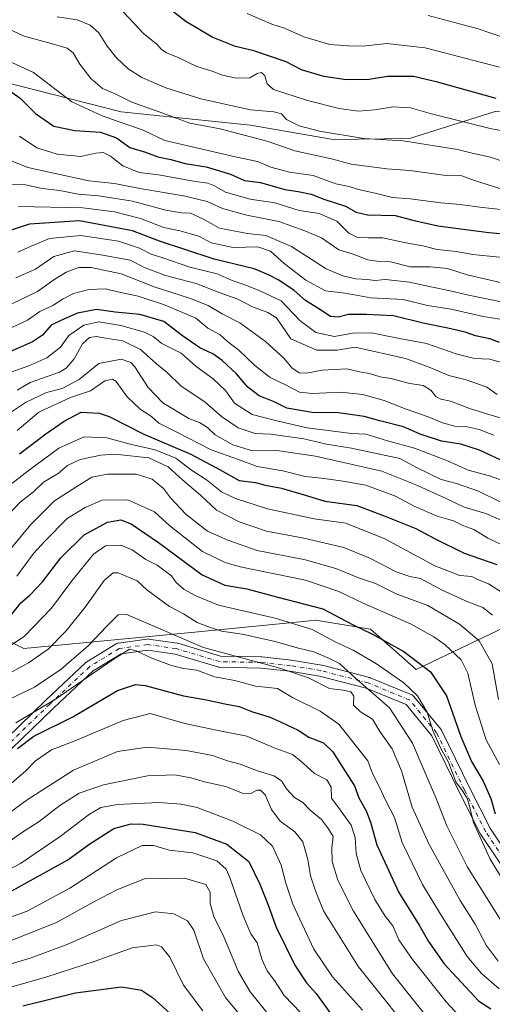
# Model space of a CAD drawing. Units: metres. Extents: x 651845 to 655954, y 4727784 to 4730176.
# Drawn here: x 652246 to 652399, y 4729474 to 4729793 of the extents above; entities that cross this region are included whole.
import ezdxf

# ---------------------------------------------------------------- set-up
doc = ezdxf.new("R2010")
doc.units = ezdxf.units.M
doc.header["$MEASUREMENT"] = 0
doc.linetypes.add('DGN Style 4', pattern=[2.638475, 1.318413, -0.659207, 0.001648, -0.659207])
for name, color, linetype, lineweight in [('Arbolado forestal CxS', 92, 'Continuous', 0), ('Curva de nivel maestra', 30, 'Continuous', 30), ('Curva de nivel normal', 30, 'Continuous', 0), ('Pista no pavimentada Cxs', 111, 'Continuous', 0), ('Pista no pavimentada eje', 91, 'DGN Style 4', 0)]:
    doc.layers.add(name, color=color, linetype=linetype, lineweight=lineweight)

msp = doc.modelspace()

# ---------------------------------------------------------------- linework, layer by layer
at = {"layer": 'Arbolado forestal CxS', "color": 92, "linetype": 'Continuous', "lineweight": 0}
for points in [[(652552.8499, 4729815.2383, 683.278), (652549.3815, 4729766.1579, 700.2456), (652545.3221, 4729761.5637, 701.3633), (652523.3829, 4729743.4293, 708.3863), (652509.4337, 4729741.9343, 712.4275), (652491.6145, 4729744.1863, 715.5962), (652460.2577, 4729758.9223, 716.4576), (652442.3567, 4729766.2543, 716.7839), (652427.7627, 4729765.3835, 719.7684), (652399.8445, 4729763.6637, 726.0142), (652372.0383, 4729754.9601, 733.414), (652347.2751, 4729754.5601, 734.9316), (652320.5249, 4729759.2093, 736.9364), (652278.5369, 4729763.6125, 741.482), (652228.7969, 4729776.1467, 749.0691)], [(652208.6075, 4729608.8045, 830.5262), (652247.0195, 4729589.7377, 855.3507), (652303.4597, 4729595.0931, 861.3394), (652339.6663, 4729598.6975, 852.4876), (652341.5069, 4729598.8807, 852.0286), (652359.3371, 4729595.9937, 848.4086), (652374.1539, 4729582.8967, 851.6322), (652412.6023, 4729601.2971, 828.6181), (652445.2751, 4729623.4167, 801.502), (652474.7027, 4729649.9269, 775.138), (652502.7685, 4729682.1323, 744.5385), (652517.7029, 4729701.4239, 728.4077), (652540.3283, 4729716.3955, 720.183), (652590.2469, 4729732.4407, 707.4394), (652662.2467, 4729757.7329, 686.7039), (652679.4471, 4729765.8869, 679.8592), (652696.9165, 4729774.1683, 674.7905)], [(652228.7969, 4729776.1467, 749.0691), (652278.5369, 4729763.6125, 741.482), (652320.5249, 4729759.2093, 736.9364), (652347.2751, 4729754.5601, 734.9316), (652372.0383, 4729754.9601, 733.414), (652399.8445, 4729763.6637, 726.0142)], [(652228.7969, 4729776.1467, 749.0691), (652278.5369, 4729763.6125, 741.482), (652320.5249, 4729759.2093, 736.9364), (652347.2751, 4729754.5601, 734.9316), (652372.0383, 4729754.9601, 733.414), (652399.8445, 4729763.6637, 726.0142), (652427.7627, 4729765.3835, 719.7684), (652442.3567, 4729766.2543, 716.7839), (652460.2577, 4729758.9223, 716.4576), (652491.6145, 4729744.1863, 715.5962), (652509.4337, 4729741.9343, 712.4275), (652523.3829, 4729743.4293, 708.3863), (652545.3221, 4729761.5637, 701.3633), (652549.3815, 4729766.1579, 700.2456)], [(652228.7969, 4729776.1467, 749.0691), (652278.5369, 4729763.6125, 741.482), (652320.5249, 4729759.2093, 736.9364), (652347.2751, 4729754.5601, 734.9316), (652372.0383, 4729754.9601, 733.414), (652399.8445, 4729763.6637, 726.0142), (652427.7627, 4729765.3835, 719.7684), (652442.3567, 4729766.2543, 716.7839), (652460.2577, 4729758.9223, 716.4576), (652491.6145, 4729744.1863, 715.5962), (652509.4337, 4729741.9343, 712.4275), (652523.3829, 4729743.4293, 708.3863), (652545.3221, 4729761.5637, 701.3633), (652549.3815, 4729766.1579, 700.2456)], [(652208.6075, 4729608.8045, 830.5262), (652247.0195, 4729589.7377, 855.3507), (652303.4597, 4729595.0931, 861.3394), (652339.6663, 4729598.6975, 852.4876), (652341.5069, 4729598.8807, 852.0286), (652359.3371, 4729595.9937, 848.4086), (652374.1539, 4729582.8967, 851.6322), (652412.6023, 4729601.2971, 828.6181), (652445.2751, 4729623.4167, 801.502), (652474.7027, 4729649.9269, 775.138), (652502.7685, 4729682.1323, 744.5385), (652517.7029, 4729701.4239, 728.4077), (652540.3283, 4729716.3955, 720.183), (652590.2469, 4729732.4407, 707.4394), (652662.2467, 4729757.7329, 686.7039), (652679.4471, 4729765.8869, 679.8592)], [(652208.6075, 4729608.8045, 830.5262), (652247.0195, 4729589.7377, 855.3507), (652303.4597, 4729595.0931, 861.3394), (652339.6663, 4729598.6975, 852.4876), (652341.5069, 4729598.8807, 852.0286), (652359.3371, 4729595.9937, 848.4086), (652374.1539, 4729582.8967, 851.6322), (652412.6023, 4729601.2971, 828.6181), (652445.2751, 4729623.4167, 801.502), (652474.7027, 4729649.9269, 775.138), (652502.7685, 4729682.1323, 744.5385), (652517.7029, 4729701.4239, 728.4077), (652540.3283, 4729716.3955, 720.183), (652590.2469, 4729732.4407, 707.4394), (652662.2467, 4729757.7329, 686.7039), (652679.4471, 4729765.8869, 679.8592)], [(652412.6023, 4729601.2971, 828.6181), (652374.1539, 4729582.8967, 851.6322), (652359.3371, 4729595.9937, 848.4086), (652341.5069, 4729598.8807, 852.0286), (652339.6663, 4729598.6975, 852.4876), (652303.4597, 4729595.0931, 861.3394), (652247.0195, 4729589.7377, 855.3507), (652208.6075, 4729608.8045, 830.5262)]]:
    msp.add_polyline3d(points, dxfattribs=at)
at = {"layer": 'Curva de nivel maestra', "color": 30, "linetype": 'Continuous', "lineweight": 30, "flags": 128}
for points, elevation in [([(652400.14, 4729767.9001), (652381.08, 4729773.1701), (652373.28, 4729775.0401), (652364.9, 4729774.9901), (652358.98, 4729774.0601), (652351.53, 4729773.9501), (652344.24, 4729775.0001), (652337.06, 4729777.1501), (652332.05, 4729779.8101), (652321.54, 4729783.2901), (652315.62, 4729784.7501), (652308.07, 4729787.7201), (652299.55, 4729792.7801), (652290.91, 4729799.5501)], 725), ([(652240.6, 4729771.6901), (652245.86, 4729767.9501), (652250.74, 4729763.0201), (652256.73, 4729758.8701), (652263.54, 4729757.4801), (652271.88, 4729756.9601), (652277.08, 4729755.1601), (652281.34, 4729752.0101), (652286.4, 4729750.5001), (652290.49, 4729749.0201), (652294.69, 4729748.1201), (652299.25, 4729746.8801), (652306.08, 4729745.7601), (652313.97, 4729743.3901), (652318.56, 4729741.3101), (652323.76, 4729740.6201), (652331.57, 4729738.4101), (652335.88, 4729737.7401), (652340.1, 4729736.8601), (652344.22, 4729735.3101), (652351.28, 4729732.9901), (652354.71, 4729731.0801), (652358.43, 4729730.2501), (652367.43, 4729729.9701), (652373.09, 4729728.4901), (652381.23, 4729726.6001), (652397.75, 4729724.4401), (652408.73, 4729723.4801)], 750), ([(652401.2, 4729688.8501), (652398.09, 4729690.0201), (652393.43, 4729690.9701), (652390.09, 4729692.2101), (652384.43, 4729693.5101), (652376.43, 4729695.0601), (652366.85, 4729697.4801), (652357.97, 4729697.8801), (652352.21, 4729697.9101), (652348.93, 4729697.0401), (652346.43, 4729697.2701), (652342.62, 4729699.8001), (652338.28, 4729702.4901), (652334.62, 4729705.7001), (652329.61, 4729709.0301), (652326.3, 4729710.7201), (652321.66, 4729712.7501), (652308.73, 4729715.8201), (652298.86, 4729719.0401), (652291.03, 4729721.6501), (652282.17, 4729724.9901), (652265.06, 4729728.2101), (652248.87, 4729727.1801), (652241.11, 4729724.7301)], 775), ([(652403, 4729650.0801), (652394.77, 4729654.0201), (652388.67, 4729655.9601), (652382.44, 4729656.8501), (652375.53, 4729659.1601), (652370.06, 4729661.4801), (652362.4, 4729663.4801), (652357.3, 4729664.9301), (652349.04, 4729666.1101), (652340.48, 4729666.2201), (652332.31, 4729667.6101), (652328.15, 4729669.6701), (652323.24, 4729671.5301), (652319.61, 4729674.3801), (652315.9, 4729678.7201), (652311.32, 4729683.0501), (652308.29, 4729685.1801), (652304.07, 4729687.1701), (652298.47, 4729691.0501), (652292.37, 4729695.6201), (652284.64, 4729697.9701), (652276.63, 4729698.7001), (652270.56, 4729699.5001), (652264.42, 4729698.3901), (652259.2, 4729696.1001), (652255.87, 4729694.4901), (652253.04, 4729691.1701), (652249.78, 4729689.0501), (652240.51, 4729684.9601)], 800), ([(652245.63, 4729652.7901), (652254.18, 4729659.3001), (652260.02, 4729663.3301), (652265.63, 4729666.2801), (652271.43, 4729665.9601), (652274.71, 4729664.9201), (652285.92, 4729659.1301), (652301.11, 4729652.6401), (652310.66, 4729647.6401), (652316.82, 4729644.2001), (652322.09, 4729643.5101), (652325.23, 4729642.6201), (652330.5, 4729641.6101), (652338.67, 4729639.3301), (652344.57, 4729637.4701), (652354.99, 4729636.0301), (652363.81, 4729632.7201), (652374.07, 4729628.5701), (652380.1, 4729625.3401), (652389.78, 4729620.6601), (652400.32, 4729616.8901)], 825), ([(652242.34, 4729599.8801), (652246.01, 4729604.4901), (652248.98, 4729606.9701), (652253.07, 4729611.3401), (652258.99, 4729619.0801), (652266.59, 4729626.5401), (652274.16, 4729630.6801), (652278.45, 4729631.4001), (652281.81, 4729630.1001), (652290.7, 4729624.0701), (652304.86, 4729613.6201), (652312.19, 4729610.2801), (652319.34, 4729609.1001), (652329.34, 4729606.3401), (652343.92, 4729602.6301), (652353.56, 4729597.5501), (652360.04, 4729594.4001), (652370.23, 4729588.7901), (652378.8, 4729582.1601), (652383.98, 4729574.3901), (652388.68, 4729561.2401), (652392.14, 4729553.1301), (652395.88, 4729546.7701), (652398.37, 4729541.1201), (652399.76, 4729536.1701)], 850), ([(652244.89, 4729557.3401), (652250.22, 4729561.3801), (652262.85, 4729567.6201), (652277.4, 4729576.1401), (652283.22, 4729578.1001), (652286.28, 4729577.7501), (652298.76, 4729574.3801), (652305.68, 4729573.1901), (652312.16, 4729571.7701), (652316.75, 4729570.9501), (652321.14, 4729569.2601), (652326.54, 4729567.6201), (652330.42, 4729565.8301), (652335.94, 4729563.3101), (652339.44, 4729561.0401), (652344.1, 4729559.2101), (652347.18, 4729556.2701), (652351.05, 4729550.1301), (652354.2, 4729545.2901), (652355.56, 4729541.3101), (652358.02, 4729537.1001), (652359.36, 4729533.4301), (652361.42, 4729526.1601), (652368.53, 4729510.6801), (652375.13, 4729500.1601), (652378.13, 4729494.8401), (652383.24, 4729487.5701), (652394.4, 4729475.5801), (652398.36, 4729472.9801)], 875), ([(652241.2, 4729510.2001), (652261.28, 4729521.2701), (652268.06, 4729526.2301), (652276.16, 4729531.3801), (652281.77, 4729532.8901), (652285.71, 4729532.8001), (652302.5, 4729530.1301), (652312.78, 4729526.3901), (652319.96, 4729520.7701), (652323.45, 4729513.4401), (652326.12, 4729506.9401), (652328.85, 4729499.4401), (652334.9, 4729487.1601), (652338.62, 4729481.4401), (652341.76, 4729478.0001), (652347.52, 4729470.0101)], 900), ([(652246.69, 4729473.9401), (652263.75, 4729478.1801), (652278.68, 4729480.1401), (652285.1, 4729479.0201), (652288.67, 4729476.7001), (652302.42, 4729464.2201)], 925)]:
    msp.add_lwpolyline(points, dxfattribs=dict(at, elevation=elevation))
at = {"layer": 'Curva de nivel normal', "color": 30, "linetype": 'Continuous', "lineweight": 0, "flags": 128}
for points, elevation in [([(652277.78, 4729797.4501), (652285.76, 4729788.9701), (652290.2, 4729785.3501), (652291.5, 4729783.8601), (652293.2, 4729782.7101), (652297.19, 4729781.1001), (652303.1, 4729778.2401), (652308.02, 4729776.7801), (652311.37, 4729775.4601), (652315.89, 4729774.4901), (652320.28, 4729774.6201), (652322.65, 4729776.0001), (652324.05, 4729776.3301), (652325.15, 4729775.2401), (652325.92, 4729772.6401), (652327.9, 4729770.8401), (652338.99, 4729767.2401), (652349.23, 4729764.6501), (652355.38, 4729763.7601), (652360.83, 4729764.1601), (652366.74, 4729765.1301), (652372.38, 4729764.8401), (652379.18, 4729762.9401), (652398.66, 4729758.0801), (652405.43, 4729756.8501)], 730), ([(652403.96, 4729746.9801), (652398.28, 4729748.9001), (652392.34, 4729750.1701), (652387.58, 4729751.3101), (652369.96, 4729754.1701), (652357.23, 4729754.9401), (652342.89, 4729757.2601), (652336.28, 4729758.9801), (652332.19, 4729761.1101), (652330.49, 4729762.9301), (652328.08, 4729763.5501), (652320.43, 4729764.2401), (652304.43, 4729767.7701), (652293.07, 4729771.2901), (652285.24, 4729774.6601), (652280.77, 4729777.5301), (652276.99, 4729781.1001), (652274.02, 4729784.7801), (652271.26, 4729789.1101), (652268.55, 4729791.6601), (652264.29, 4729793.3401), (652257.79, 4729794.3501)], 735), ([(652401.18, 4729777.9801), (652377.09, 4729784.3001), (652364.71, 4729785.6601), (652356.89, 4729784.7801), (652352.24, 4729784.9301), (652346.18, 4729785.3201), (652337.81, 4729787.8301), (652331.54, 4729790.6501), (652327.43, 4729791.9701), (652319.41, 4729795.4301)], 720), ([(652416.45, 4729782.9101), (652394.33, 4729790.4601), (652378.09, 4729794.7801)], 715), ([(652401.28, 4729738.7001), (652393.11, 4729741.3001), (652389.02, 4729742.7801), (652383.89, 4729742.9801), (652372.13, 4729744.5101), (652364.72, 4729745.1201), (652353.09, 4729746.6601), (652346.76, 4729748.3601), (652334.8, 4729750.9101), (652326.18, 4729753.9001), (652310.59, 4729758.0101), (652300.83, 4729759.9201), (652292.07, 4729763.1601), (652281.96, 4729766.7201), (652276.87, 4729769.2901), (652272.54, 4729771.1101), (652268.71, 4729774.3601), (652265.18, 4729778.9901), (652262.97, 4729782.6601), (652261.01, 4729784.1801), (652255.9, 4729785.7501), (652247.08, 4729788.0401), (652240, 4729791.3901)], 740), ([(652408.36, 4729731.2201), (652394.86, 4729732.7301), (652388.46, 4729733.5801), (652382.15, 4729734.0901), (652372.19, 4729735.4001), (652366.46, 4729735.8601), (652360.88, 4729737.2301), (652355.46, 4729738.4501), (652352.43, 4729739.4001), (652348.09, 4729740.2501), (652340.76, 4729742.9301), (652333.09, 4729744.0501), (652327.09, 4729745.5901), (652322.76, 4729747.4601), (652316.09, 4729748.8401), (652292.71, 4729754.3201), (652285.49, 4729757.7001), (652280.05, 4729759.5401), (652272.44, 4729762.3201), (652262.59, 4729766.8001), (652250.08, 4729776.3201), (652235.51, 4729783.0001)], 745), ([(652245.63, 4729755.6501), (652251.19, 4729751.9501), (652257.8, 4729749.9001), (652265.49, 4729749.1301), (652270.33, 4729750.1801), (652272.76, 4729750.3801), (652275.09, 4729749.1601), (652279.09, 4729746.1101), (652284.43, 4729743.9401), (652290.65, 4729743.1301), (652301.99, 4729741.0701), (652306.65, 4729740.4801), (652308.83, 4729739.6001), (652312.37, 4729737.5201), (652320.41, 4729735.2801), (652328.39, 4729734.0801), (652336.21, 4729731.6001), (652342.73, 4729730.5901), (652348.43, 4729728.1101), (652352.4, 4729724.3101), (652354.97, 4729723.0201), (652358.74, 4729722.7301), (652363.42, 4729722.7301), (652370.29, 4729721.2401), (652376.32, 4729720.1601), (652381, 4729718.9501), (652387.19, 4729718.2701), (652392.57, 4729717.3201), (652402.26, 4729716.3401)], 755), ([(652234.75, 4729750.9701), (652248.31, 4729745.5201), (652268.09, 4729741.1801), (652276.37, 4729740.3701), (652284.55, 4729738.7201), (652298.71, 4729736.3901), (652306.43, 4729734.5001), (652311.43, 4729732.2901), (652319.3, 4729730.0401), (652329.61, 4729728.0301), (652338.04, 4729725.0101), (652343.47, 4729722.7801), (652349.11, 4729718.8601), (652353.74, 4729717.4901), (652358.56, 4729715.6501), (652362.34, 4729715.1001), (652365.89, 4729714.9801), (652372.22, 4729713.3701), (652378.69, 4729713.3401), (652384.36, 4729712.8401), (652390.7, 4729710.7901), (652403.41, 4729707.8901)], 760), ([(652402.81, 4729701.7701), (652391.12, 4729704.1301), (652384.81, 4729705.7101), (652379.51, 4729706.7201), (652372, 4729708.4201), (652364.27, 4729709.2801), (652360.83, 4729708.9601), (652358.42, 4729709.2201), (652354.66, 4729709.4501), (652350.42, 4729710.4901), (652345.02, 4729712.6801), (652333.82, 4729719.9501), (652325.44, 4729723.4601), (652319.49, 4729724.1301), (652310.39, 4729725.8801), (652304.98, 4729728.9201), (652301.07, 4729730.7801), (652298.08, 4729730.8201), (652293, 4729731.7001), (652282.17, 4729734.6001), (652271.28, 4729736.3601), (652264.62, 4729736.8901), (652258.66, 4729738.0301), (652252.96, 4729738.7401), (652247.58, 4729739.9701), (652240.29, 4729740.1601)], 765), ([(652404.04, 4729696.0001), (652395.9, 4729697.3101), (652385.56, 4729699.6401), (652377.86, 4729700.7801), (652370.02, 4729702.7301), (652359.46, 4729703.3601), (652351.14, 4729704.8101), (652344.77, 4729705.6201), (652338.43, 4729709.0001), (652331.43, 4729714.4201), (652326.94, 4729718.4101), (652322.81, 4729719.8401), (652314.88, 4729719.6301), (652307.71, 4729721.1501), (652303.77, 4729723.2801), (652297.57, 4729725.0101), (652292.33, 4729726.1101), (652284.81, 4729729.0101), (652276.36, 4729731.1401), (652266.16, 4729732.4801), (652245.29, 4729732.9501)], 770), ([(652245.05, 4729718.1201), (652249.41, 4729720.0001), (652255.33, 4729722.5801), (652265.44, 4729723.4601), (652277.65, 4729721.6201), (652284.46, 4729719.4401), (652288.32, 4729717.4201), (652292.07, 4729716.2301), (652300.76, 4729713.2001), (652309.68, 4729711.1201), (652314.5, 4729708.9401), (652318.98, 4729707.4701), (652323.5, 4729705.5801), (652330.41, 4729702.3901), (652336.48, 4729695.9301), (652341.69, 4729692.1101), (652347.75, 4729690.8301), (652353.57, 4729691.8901), (652359.68, 4729692.0101), (652368.8, 4729690.1201), (652377.54, 4729688.5001), (652387.48, 4729685.0501), (652393.08, 4729683.7001), (652398.02, 4729683.4401), (652404.74, 4729681.4901)], 780), ([(652244.42, 4729709.8101), (652250.75, 4729712.6501), (652256.76, 4729716.7201), (652263.42, 4729718.5201), (652272.64, 4729717.1501), (652281.52, 4729715.5101), (652286.14, 4729713.1601), (652292.93, 4729710.5601), (652302.89, 4729707.9701), (652310.33, 4729705.0601), (652316.36, 4729702.8301), (652321.09, 4729700.3501), (652326.1, 4729698.6001), (652328.9, 4729696.8801), (652333.59, 4729690.0601), (652341.94, 4729686.4101), (652348.6, 4729686.4001), (652354.46, 4729687.3801), (652370.75, 4729683.6301), (652378.43, 4729680.8901), (652384.76, 4729678.1201), (652390.43, 4729676.7801), (652394.43, 4729675.3801), (652397.09, 4729674.3501), (652400.43, 4729672.0301)], 785), ([(652402.07, 4729664.2101), (652391.76, 4729667.3401), (652385.3, 4729669.8601), (652382.22, 4729670.5101), (652380.59, 4729671.3401), (652378.92, 4729673.3601), (652376.47, 4729674.9201), (652372.16, 4729675.5301), (652366.02, 4729677.1501), (652362.49, 4729677.7801), (652359.06, 4729678.7701), (652356.31, 4729679.2801), (652351.73, 4729680.2701), (652343.67, 4729679.9101), (652338.66, 4729678.9001), (652336.24, 4729678.9901), (652333.93, 4729680.6801), (652331.43, 4729683.6201), (652325.29, 4729689.1901), (652316.97, 4729695.2401), (652311.32, 4729698.0801), (652306.76, 4729700.7801), (652301.07, 4729703.1201), (652289.22, 4729706.8401), (652278.59, 4729711.0501), (652268.86, 4729713.1201), (652264.78, 4729713.1101), (652260.75, 4729711.6401), (652256.75, 4729709.1901), (652251.46, 4729705.3701), (652240.24, 4729699.9301)], 790), ([(652399.32, 4729658.8001), (652394.56, 4729660.6701), (652390.71, 4729661.5601), (652386.76, 4729661.7901), (652382.76, 4729662.8101), (652378.1, 4729664.7701), (652370.96, 4729667.2801), (652363.81, 4729670.0501), (652356.94, 4729671.9801), (652349.75, 4729672.8101), (652340.42, 4729672.3201), (652336.32, 4729672.8001), (652332.01, 4729675.0601), (652326.83, 4729677.5501), (652321.73, 4729681.4801), (652316.74, 4729686.3201), (652313.07, 4729689.1601), (652310.6, 4729691.3501), (652306.68, 4729693.4701), (652302.73, 4729696.7601), (652298.43, 4729698.5401), (652292.25, 4729701.1501), (652284.07, 4729703.8101), (652277.46, 4729705.2101), (652273.43, 4729706.1901), (652268.04, 4729706.0401), (652263.11, 4729704.6801), (652259.76, 4729703.0201), (652256.45, 4729700.8701), (652252.2, 4729698.9201), (652248.23, 4729696.0601), (652239.88, 4729692.1901)], 795), ([(652406.74, 4729642.5001), (652397.96, 4729645.7101), (652391.06, 4729647.4801), (652384.38, 4729650.4701), (652373.61, 4729654.6301), (652364.87, 4729657.0301), (652357.82, 4729659.1801), (652353.19, 4729659.3901), (652338.88, 4729661.1701), (652329.04, 4729663.4401), (652321.06, 4729665.4901), (652315.3, 4729669.1801), (652312.4, 4729673.2901), (652308.37, 4729677.1001), (652302.87, 4729681.0201), (652298.04, 4729685.3401), (652291.76, 4729688.4801), (652288.88, 4729690.8101), (652286.12, 4729692.2001), (652278.47, 4729694.3501), (652271.32, 4729695.5301), (652266.43, 4729694.4501), (652261.54, 4729691.1401), (652258.83, 4729687.2901), (652254.5, 4729683.9201), (652248.66, 4729681.2701), (652243.06, 4729679.3201)], 805), ([(652401.39, 4729637.2501), (652394.42, 4729640.7401), (652387.28, 4729643.1701), (652382.29, 4729644.4201), (652374.56, 4729648.2301), (652368.92, 4729651.2201), (652353.26, 4729654.6001), (652345.16, 4729655.9301), (652337.75, 4729657.6001), (652327.02, 4729659.1101), (652322, 4729659.4201), (652316.52, 4729661.2201), (652311.04, 4729664.9201), (652305.76, 4729669.5401), (652297.85, 4729674.8101), (652293.42, 4729679.1701), (652290.04, 4729681.9401), (652284.81, 4729686.6201), (652279.11, 4729689.3601), (652273.49, 4729690.2301), (652270.58, 4729690.8301), (652268.3, 4729690.5201), (652265.97, 4729688.4401), (652263.34, 4729683.5101), (652260.76, 4729680.5501), (652258.53, 4729679.2701), (652249, 4729675.8401), (652244.78, 4729673.4401)], 810), ([(652402.55, 4729631.0001), (652396.8, 4729633.4801), (652389.72, 4729635.4701), (652383.88, 4729638.2901), (652373.87, 4729642.8501), (652363.04, 4729647.1601), (652341.55, 4729652.0601), (652329.04, 4729653.8301), (652321.12, 4729653.8101), (652314.78, 4729655.6601), (652309.06, 4729658.9101), (652306.53, 4729661.3201), (652303.89, 4729662.9801), (652300.48, 4729664.2501), (652292.09, 4729669.3201), (652287.34, 4729674.2501), (652282.94, 4729680.9801), (652281.65, 4729682.3201), (652278.52, 4729683.4001), (652271.3, 4729682.0901), (652264.88, 4729676.8601), (652259.42, 4729674.0001), (652254.29, 4729672.6301), (652247.58, 4729669.4501), (652236.4, 4729662.1001)], 815), ([(652244.86, 4729660.3001), (652251.84, 4729666.2901), (652262.12, 4729671.0201), (652268.65, 4729673.2401), (652273.27, 4729676.4701), (652275.69, 4729677.0101), (652276.83, 4729676.3201), (652280.52, 4729671.2901), (652284.7, 4729667.2601), (652288.35, 4729664.8701), (652290.79, 4729662.7701), (652296.35, 4729659.9001), (652307.76, 4729654.1301), (652316.29, 4729651.0401), (652322.62, 4729648.7101), (652330.94, 4729647.3201), (652338.18, 4729645.4601), (652343.46, 4729644.9401), (652350.47, 4729643.9201), (652357.89, 4729642.6601), (652367.46, 4729639.0401), (652373.58, 4729635.8301), (652381.03, 4729632.6201), (652386.29, 4729631.1101), (652389.27, 4729629.6201), (652392.84, 4729628.2601), (652397.46, 4729625.4601), (652403.33, 4729622.6401)], 820), ([(652238.02, 4729639.2501), (652248.42, 4729647.2801), (652258.31, 4729654.6301), (652266.51, 4729658.3201), (652273.92, 4729658.0101), (652281.45, 4729655.8701), (652289.6, 4729654.1001), (652296.28, 4729651.4201), (652301.01, 4729647.7401), (652306.21, 4729644.3501), (652311.05, 4729640.4701), (652315.57, 4729638.2901), (652326.02, 4729634.9701), (652341.09, 4729631.7501), (652351.43, 4729630.3001), (652364.05, 4729625.2501), (652380.24, 4729616.5301), (652388.32, 4729613.4201), (652392.22, 4729613.0201), (652394.11, 4729612.1101), (652397.62, 4729610.6401), (652402.74, 4729607.4501)], 830), ([(652398.92, 4729600.5801), (652395.76, 4729603.0201), (652390.92, 4729604.8001), (652382.58, 4729608.6701), (652375.64, 4729612.3901), (652372.17, 4729613.0201), (652367.71, 4729614.5101), (652359.38, 4729618.8901), (652350.7, 4729622.4501), (652337.74, 4729625.5001), (652325.71, 4729627.7001), (652316.81, 4729630.7201), (652309.43, 4729634.5901), (652304.3, 4729639.3601), (652298.5, 4729644.2801), (652293.8, 4729648.5501), (652287.55, 4729651.4401), (652276.54, 4729652.6501), (652272, 4729652.3001), (652265.29, 4729650.9101), (652261.14, 4729649.0201), (652258.11, 4729646.4601), (652253.42, 4729643.6001), (652250.18, 4729640.5301), (652245.81, 4729637.1801), (652238.94, 4729629.9401)], 835), ([(652400.85, 4729573.2601), (652398.83, 4729584.8101), (652394.6, 4729592.2401), (652388.2, 4729597.6001), (652377.95, 4729603.6401), (652367.71, 4729607.4901), (652360.96, 4729610.8001), (652355.48, 4729612.6601), (652348.48, 4729615.5101), (652338.28, 4729618.4301), (652322.68, 4729621.4301), (652313.1, 4729624.8101), (652306.51, 4729627.7401), (652299.59, 4729633.1501), (652294.54, 4729638.5201), (652292.26, 4729641.5101), (652288.65, 4729644.6201), (652283.4, 4729646.2001), (652274.17, 4729646.2401), (652269.05, 4729645.2101), (652264.16, 4729642.2201), (652256.97, 4729637.6101), (652249.29, 4729629.9301), (652239.18, 4729617.9401)], 840), ([(652244.75, 4729613.1401), (652250.08, 4729620.5101), (652253.89, 4729624.6201), (652261, 4729631.8501), (652266.85, 4729635.3501), (652272.43, 4729637.8201), (652280.76, 4729637.9101), (652289.32, 4729634.0001), (652294.32, 4729629.4701), (652304.9, 4729621.1601), (652312.53, 4729617.5001), (652317.66, 4729616.1201), (652338.3, 4729611.9001), (652349.15, 4729608.2201), (652357.25, 4729604.2901), (652372.37, 4729597.7701), (652379.92, 4729593.4601), (652383.55, 4729590.9701), (652388.75, 4729586.0201), (652390.97, 4729581.7701), (652393.28, 4729571.4101), (652396.83, 4729560.1701), (652401.23, 4729552.1601)], 845), ([(652239.08, 4729588.3901), (652247.1, 4729593.6601), (652256, 4729602.7701), (652262.56, 4729611.6101), (652269.63, 4729620.2401), (652273.5, 4729623.0201), (652278.44, 4729623.1901), (652282.12, 4729621.7001), (652286.55, 4729618.6101), (652290.27, 4729616.7601), (652294.85, 4729613.2801), (652296.43, 4729611.1401), (652299, 4729608.8001), (652302.76, 4729606.7501), (652310.09, 4729603.7401), (652328.43, 4729599.5201), (652340.42, 4729595.9301), (652348.16, 4729591.7601), (652353.74, 4729589.1501), (652361.32, 4729584.7301), (652370.19, 4729578.6001), (652374.59, 4729574.4401), (652377.74, 4729569.1201), (652379.59, 4729563.1701), (652382.12, 4729557.5801), (652384.72, 4729552.8801), (652387.09, 4729546.5801), (652389.19, 4729543.5901), (652390.69, 4729541.2601), (652391.52, 4729538.7101), (652392.76, 4729533.3301), (652398.12, 4729521.7301), (652407.53, 4729505.9601)], 855), ([(652403.34, 4729498.8801), (652390.87, 4729518.8901), (652384.15, 4729532.2801), (652380.67, 4729541.1601), (652375.76, 4729552.5001), (652372.95, 4729559.0601), (652365.52, 4729570.5001), (652354.39, 4729580.2301), (652349.32, 4729584.9001), (652346.14, 4729586.4801), (652341.04, 4729588.6601), (652336.08, 4729589.8701), (652328.09, 4729592.1201), (652317.74, 4729594.3901), (652311.03, 4729595.3401), (652306.84, 4729596.7701), (652303.15, 4729598.1901), (652298.74, 4729600.9401), (652294.22, 4729603.3201), (652286.82, 4729608.7601), (652283.7, 4729611.6201), (652277.59, 4729614.2401), (652275.95, 4729614.1901), (652273.01, 4729611.7401), (652266.9, 4729603.0701), (652260.75, 4729595.4701), (652254.86, 4729589.5001), (652248.54, 4729585.0601), (652238.86, 4729579.8901)], 860), ([(652241.93, 4729573.1301), (652250.45, 4729577.2401), (652259.08, 4729583.0101), (652267.96, 4729590.6801), (652273.77, 4729596.8301), (652277.56, 4729600.6001), (652280.03, 4729600.8401), (652305.29, 4729590.0301), (652330.02, 4729583.3501), (652339.33, 4729580.2401), (652346.09, 4729576.8201), (652350.52, 4729576.2601), (652353.03, 4729575.6601), (652353.93, 4729574.2401), (652353.85, 4729571.4201), (652356.09, 4729569.1701), (652360.07, 4729566.8401), (652362.44, 4729562.8501), (652366.36, 4729557.2701), (652369.38, 4729550.1201), (652372.92, 4729538.3401), (652378.31, 4729526.4301), (652388.41, 4729508.1001), (652393.26, 4729500.4001), (652396.86, 4729493.6601), (652400.76, 4729488.4601)], 865), ([(652244.42, 4729565.6501), (652257.29, 4729573.2901), (652275.98, 4729586.2201), (652281.3, 4729589.5401), (652283.41, 4729588.9601), (652288.5, 4729586.6201), (652294.86, 4729584.2601), (652298.89, 4729583.3001), (652303.11, 4729582.6801), (652308.85, 4729580.5501), (652315.42, 4729579.3201), (652322.14, 4729577.5401), (652326.32, 4729577.0601), (652329.25, 4729576.8101), (652334.06, 4729573.8101), (652343.11, 4729569.4801), (652349.12, 4729565.1701), (652354.87, 4729558.0401), (652358.5, 4729553.3001), (652360.05, 4729549.2001), (652362.16, 4729545.0501), (652364.33, 4729540.3501), (652367.11, 4729534.9801), (652369.67, 4729526.9001), (652376.19, 4729513.2401), (652382.04, 4729503.7201), (652390.7, 4729489.9901), (652395.32, 4729484.5001), (652401.04, 4729479.4601)], 870), ([(652390.82, 4729467.8701), (652383.88, 4729475.2301), (652372.98, 4729489.0101), (652368.58, 4729495.4001), (652366.61, 4729499.8501), (652364.14, 4729503.0001), (652360.74, 4729508.4101), (652356.23, 4729517.8101), (652354.73, 4729523.3701), (652354.4, 4729528.4801), (652353.1, 4729532.5101), (652349.6, 4729537.4601), (652346.75, 4729541.2901), (652346.62, 4729544.8401), (652345.2, 4729547.1501), (652341.2, 4729549.1901), (652338.74, 4729551.5401), (652336.76, 4729553.2501), (652334.06, 4729555.4201), (652328.11, 4729557.5901), (652319.27, 4729561.3401), (652308.91, 4729563.3601), (652299.17, 4729565.4201), (652287.94, 4729568.6801), (652279.16, 4729566.4501), (652263.32, 4729559.7501), (652255.95, 4729556.9201), (652250.75, 4729553.3301), (652247.63, 4729550.0701), (652239.88, 4729543.4601)], 880), ([(652238.6, 4729533.7901), (652248.06, 4729540.7401), (652263.13, 4729550.3301), (652277.34, 4729556.3901), (652287.06, 4729557.7401), (652299.58, 4729556.6701), (652308.16, 4729555.0201), (652313.02, 4729553.3801), (652317.16, 4729552.2101), (652322.76, 4729550.0601), (652328.08, 4729548.4601), (652330.58, 4729546.8701), (652332.18, 4729544.2601), (652334.7, 4729541.4401), (652337.43, 4729539.8401), (652339.72, 4729537.4601), (652343.45, 4729534.3601), (652345.78, 4729531.3701), (652347.26, 4729528.8201), (652346.84, 4729525.0801), (652346.98, 4729520.7201), (652348.8, 4729514.6501), (652353.82, 4729504.6501), (652366.54, 4729484.3901), (652381.83, 4729465.0801)], 885), ([(652376.57, 4729460.3101), (652355.53, 4729486.6101), (652344.16, 4729504.7301), (652341.54, 4729511.2801), (652339.94, 4729516.0801), (652339.11, 4729521.4301), (652337.48, 4729527.1101), (652334.9, 4729530.3101), (652330.12, 4729533.7701), (652327.32, 4729537.6201), (652325.28, 4729542.3001), (652323.7, 4729543.8701), (652322.56, 4729543.8601), (652320.76, 4729542.8601), (652318.09, 4729542.8001), (652312.43, 4729545.0101), (652305.54, 4729546.5001), (652301.18, 4729547.8001), (652296, 4729548.7601), (652287.04, 4729548.5101), (652272.81, 4729545.6001), (652264.97, 4729542.8701), (652258.62, 4729538.8801), (652252.01, 4729533.7401), (652246.23, 4729529.9701), (652239.42, 4729525.1801)], 890), ([(652237.05, 4729515.4601), (652245.89, 4729520.1401), (652258.77, 4729528.8301), (652268.27, 4729536.0201), (652271.96, 4729538.2301), (652277.28, 4729539.1801), (652290.74, 4729539.8701), (652298.05, 4729539.3001), (652303.2, 4729538.2801), (652314.79, 4729533.7601), (652323.68, 4729529.3301), (652327.6, 4729525.6801), (652330.47, 4729519.5501), (652331.93, 4729513.6701), (652334.19, 4729506.8901), (652340.99, 4729492.3601), (652347.1, 4729483.3501), (652356.75, 4729472.5401)], 895), ([(652233.85, 4729499.5301), (652248.07, 4729504.6601), (652261.92, 4729512.1101), (652277.02, 4729521.9301), (652285.32, 4729525.9601), (652289.12, 4729525.8901), (652294.13, 4729524.3801), (652301.79, 4729523.5401), (652309.54, 4729520.9401), (652312.54, 4729518.2001), (652313.81, 4729515.5501), (652318.05, 4729503.1301), (652320.56, 4729497.3001), (652322.6, 4729494.3401), (652324.16, 4729489.0801), (652325.86, 4729485.3101), (652328.27, 4729482.1901), (652331.44, 4729477.3701), (652336.88, 4729471.6001)], 905), ([(652179.92, 4729473.1801), (652198.14, 4729478.3401), (652221.46, 4729487.8601), (652240.7, 4729494.2301), (652257.56, 4729500.9801), (652269.72, 4729507.6601), (652277.13, 4729511.5601), (652286.1, 4729515.1501), (652299.12, 4729515.3301), (652306.01, 4729513.2601), (652307.37, 4729510.8401), (652307.4, 4729507.1701), (652308.64, 4729502.9601), (652311.88, 4729496.3601), (652316.48, 4729485.2201), (652320.32, 4729478.5601), (652327.6, 4729469.5901)], 910), ([(652201.12, 4729472.0801), (652212.29, 4729477.2601), (652232.77, 4729484.5201), (652249.35, 4729489.5201), (652261.24, 4729493.9601), (652278.71, 4729501.6201), (652289.71, 4729504.4401), (652295.66, 4729503.7401), (652300.09, 4729501.5001), (652302.06, 4729498.4601), (652305.19, 4729489.2601), (652312.4, 4729476.7201), (652326.37, 4729459.7401)], 915), ([(652215.63, 4729471.5801), (652236.2, 4729478.2001), (652254.08, 4729483.3101), (652270.09, 4729488.4201), (652282.09, 4729492.7301), (652289.96, 4729493.7301), (652291.61, 4729493.0901), (652294.29, 4729489.7601), (652298.73, 4729480.6601), (652305.04, 4729472.3701)], 920)]:
    msp.add_lwpolyline(points, dxfattribs=dict(at, elevation=elevation))
at = {"layer": 'Pista no pavimentada Cxs', "color": 111, "linetype": 'Continuous', "lineweight": 0}
for points in [[(652236.9645, 4729556.3465, 875.3974), (652254.1599, 4729573.0127, 869.8159), (652267.1349, 4729585.1935, 868.6147), (652267.2099, 4729585.2599, 868.5809), (652267.4283, 4729585.4171, 868.4823), (652276.9535, 4729591.2379, 868.8188), (652277.1697, 4729591.3507, 868.8187), (652277.3991, 4729591.4331, 868.8275), (652277.6375, 4729591.4839, 868.8238), (652286.8979, 4729592.8069, 867.7433), (652287.1525, 4729592.8249, 867.7031), (652287.4071, 4729592.8069, 867.6642), (652296.6675, 4729591.4839, 867.4357), (652296.7255, 4729591.4745, 867.4347), (652296.9331, 4729591.4251, 867.439), (652310.7189, 4729587.2635, 866.1488), (652323.9649, 4729587.0039, 865.1913), (652324.1283, 4729586.9931, 865.1448), (652333.6535, 4729585.9347, 864.6703), (652333.7429, 4729585.9225, 864.6938), (652343.5447, 4729584.3331, 862.8577), (652343.6951, 4729584.3011, 862.8265), (652359.0409, 4729580.3323, 860.804), (652359.2057, 4729580.2811, 860.74), (652359.2755, 4729580.2539, 860.7115), (652372.7693, 4729574.6977, 856.2935), (652373.0289, 4729574.5653, 856.2384), (652373.2637, 4729574.3929, 856.195), (652373.4677, 4729574.1847, 856.1643), (652382.2037, 4729563.5955, 855.0389), (652382.3739, 4729563.3499, 854.9168), (652382.4343, 4729563.2363, 854.868), (652391.4225, 4729544.7311, 855.7018), (652398.2445, 4729531.3495, 858.309), (652408.3429, 4729516.3315, 860.4901)], [(652236.9645, 4729556.3465, 875.3974), (652254.1599, 4729573.0127, 869.8159), (652267.1349, 4729585.1935, 868.6147), (652267.2099, 4729585.2599, 868.5809), (652267.4283, 4729585.4171, 868.4823), (652276.9535, 4729591.2379, 868.8188), (652277.1697, 4729591.3507, 868.8187), (652277.3991, 4729591.4331, 868.8275), (652277.6375, 4729591.4839, 868.8238), (652286.8979, 4729592.8069, 867.7433), (652287.1525, 4729592.8249, 867.7031), (652287.4071, 4729592.8069, 867.6642), (652296.6675, 4729591.4839, 867.4357), (652296.7255, 4729591.4745, 867.4347), (652296.9331, 4729591.4251, 867.439), (652310.7189, 4729587.2635, 866.1488), (652323.9649, 4729587.0039, 865.1913), (652324.1283, 4729586.9931, 865.1448), (652333.6535, 4729585.9347, 864.6703), (652333.7429, 4729585.9225, 864.6938), (652343.5447, 4729584.3331, 862.8577), (652343.6951, 4729584.3011, 862.8265), (652359.0409, 4729580.3323, 860.804), (652359.2057, 4729580.2811, 860.74), (652359.2755, 4729580.2539, 860.7115), (652372.7693, 4729574.6977, 856.2935), (652373.0289, 4729574.5653, 856.2384), (652373.2637, 4729574.3929, 856.195), (652373.4677, 4729574.1847, 856.1643), (652382.2037, 4729563.5955, 855.0389), (652382.3739, 4729563.3499, 854.9168), (652382.4343, 4729563.2363, 854.868), (652391.4225, 4729544.7311, 855.7018), (652398.2445, 4729531.3495, 858.309), (652408.3429, 4729516.3315, 860.4901)], [(652405.5153, 4729514.0849, 869.597), (652395.1965, 4729529.4309, 868.3521), (652395.1313, 4729529.5353, 868.3478), (652395.0865, 4729529.6179, 868.3329), (652388.1995, 4729543.1269, 862.5709), (652379.2899, 4729561.4703, 857.831), (652370.9821, 4729571.5405, 859.2539), (652358.0195, 4729576.8779, 861.7165), (652342.8741, 4729580.7949, 864.7144), (652333.2111, 4729582.3617, 866.1148), (652323.8123, 4729583.4061, 866.9618), (652310.4007, 4729583.6691, 871.369), (652310.1233, 4729583.6961, 871.3038), (652309.9157, 4729583.7455, 871.2137), (652296.0233, 4729587.9393, 869.392), (652287.1525, 4729589.2067, 869.0556), (652278.5141, 4729587.9725, 869.9031), (652269.4637, 4729582.4419, 870.4739), (652256.6447, 4729570.4079, 873.47), (652239.4445, 4729553.7369, 881.2959)], [(652405.5153, 4729514.0849, 869.597), (652395.1965, 4729529.4309, 868.3521), (652395.1313, 4729529.5353, 868.3478), (652395.0865, 4729529.6179, 868.3329), (652388.1995, 4729543.1269, 862.5709), (652379.2899, 4729561.4703, 857.831), (652370.9821, 4729571.5405, 859.2539), (652358.0195, 4729576.8779, 861.7165), (652342.8741, 4729580.7949, 864.7144), (652333.2111, 4729582.3617, 866.1148), (652323.8123, 4729583.4061, 866.9618), (652310.4007, 4729583.6691, 871.369), (652310.1233, 4729583.6961, 871.3038), (652309.9157, 4729583.7455, 871.2137), (652296.0233, 4729587.9393, 869.392), (652287.1525, 4729589.2067, 869.0556), (652278.5141, 4729587.9725, 869.9031), (652269.4637, 4729582.4419, 870.4739), (652256.6447, 4729570.4079, 873.47), (652239.4445, 4729553.7369, 881.2959)]]:
    msp.add_polyline3d(points, dxfattribs=at)
at = {"layer": 'Pista no pavimentada eje', "color": 91, "linetype": 'DGN Style 4', "lineweight": 0}
msp.add_polyline3d([(652518.3783, 4729488.7467, 845.7746), (652496.9675, 4729494.4517, 841.1793), (652467.2459, 4729499.0379, 845.1233), (652448.8131, 4729503.1831, 850.3152), (652431.8799, 4729504.5059, 855.07), (652415.4757, 4729508.4747, 856.5434), (652407.0089, 4729515.0893, 865.9976), (652396.6901, 4729530.4353, 863.2129), (652389.8109, 4729543.9289, 858.8062), (652380.8151, 4729562.4499, 855.8658), (652372.0839, 4729573.0333, 857.0017), (652358.5901, 4729578.5895, 860.5956), (652343.2443, 4729582.5583, 862.8089), (652333.4547, 4729584.1457, 865.2355), (652323.9295, 4729585.2041, 866.068), (652310.4359, 4729585.4687, 868.764), (652296.4129, 4729589.7019, 868.4021), (652287.1525, 4729591.0249, 868.3156), (652277.8921, 4729589.7019, 869.353), (652268.3669, 4729583.8811, 869.2266), (652255.4023, 4729571.7103, 871.0849), (652238.2045, 4729555.0415, 877.5902)], dxfattribs=at)

doc.saveas('drawing.dxf')
